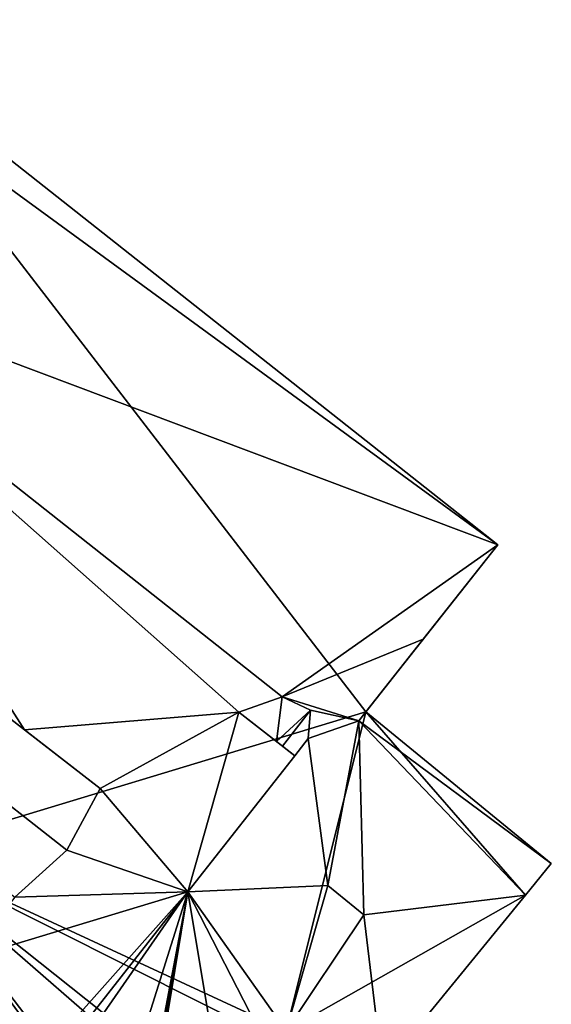
# Model space of a CAD drawing. Extents: x 540691 to 541331, y 6166179 to 6166763.
# Drawn here: x 541035 to 541047, y 6166577 to 6166599 of the extents above; entities that cross this region are included whole.
import ezdxf

# ---------------------------------------------------------------- set-up
doc = ezdxf.new("R2010")
doc.units = 0
doc.layers.add('Basic_roof', color=14, linetype='CONTINUOUS')
doc.layers.add('Basic_wall', color=252, linetype='CONTINUOUS')

msp = doc.modelspace()

# ---------------------------------------------------------------- linework, layer by layer
at = {"layer": 'Basic_roof', "color": 24}
for points in [[(541045.48, 6166587.395, 26.631), (541030.654, 6166599.106, 26.631), (541030.217, 6166598.539, 27.102), (541045.48, 6166587.395, 26.631)], [(541045.48, 6166587.395, 26.631), (541030.217, 6166598.539, 27.102), (541028.125, 6166593.918, 30.343), (541045.48, 6166587.395, 26.631)], [(541039.709, 6166583.665, 29.733), (541040.671, 6166584.007, 30.343), (541028.125, 6166593.918, 30.343), (541039.709, 6166583.665, 29.733)], [(541034.927, 6166583.272, 27.424), (541039.709, 6166583.665, 29.733), (541028.125, 6166593.918, 30.343), (541034.927, 6166583.272, 27.424)], [(541034.557, 6166583.561, 27.423), (541034.927, 6166583.272, 27.424), (541028.125, 6166593.918, 30.343), (541034.557, 6166583.561, 27.423)], [(541045.48, 6166587.395, 26.631), (541028.125, 6166593.918, 30.343), (541040.671, 6166584.007, 30.343), (541045.48, 6166587.395, 26.631)], [(541040.671, 6166584.007, 30.343), (541043.816, 6166585.287, 28.398), (541045.48, 6166587.395, 26.631), (541040.671, 6166584.007, 30.343)], [(541042.382, 6166583.473, 28.398), (541043.816, 6166585.287, 28.398), (541040.671, 6166584.007, 30.343), (541042.382, 6166583.473, 28.398)], [(541039.709, 6166583.665, 29.733), (541040.547, 6166583.007, 29.736), (541040.671, 6166584.007, 30.343), (541039.709, 6166583.665, 29.733)], [(541041.307, 6166583.709, 29.548), (541040.671, 6166584.007, 30.343), (541040.547, 6166583.007, 29.736), (541041.307, 6166583.709, 29.548)], [(541041.307, 6166583.709, 29.548), (541042.382, 6166583.473, 28.398), (541040.671, 6166584.007, 30.343), (541041.307, 6166583.709, 29.548)], [(541035.872, 6166580.583, 29.002), (541036.61, 6166581.958, 28.825), (541034.557, 6166583.561, 28.825), (541033.608, 6166582.351, 29.002)], [(541039.709, 6166583.665, 29.733), (541034.927, 6166583.272, 27.424), (541036.61, 6166581.958, 28.825), (541039.709, 6166583.665, 29.733)], [(541038.568, 6166579.654, 30.77), (541039.709, 6166583.665, 29.733), (541036.61, 6166581.958, 28.825), (541038.568, 6166579.654, 30.77)], [(541038.568, 6166579.654, 30.77), (541040.951, 6166582.69, 30.77), (541039.709, 6166583.665, 29.733), (541038.568, 6166579.654, 30.77)], [(541040.547, 6166583.007, 29.736), (541040.676, 6166582.906, 29.546), (541041.307, 6166583.709, 29.548), (541040.547, 6166583.007, 29.736)], [(541040.676, 6166582.906, 29.546), (541040.951, 6166582.69, 30.77), (541041.251, 6166583.072, 30.77), (541041.307, 6166583.709, 29.548)], [(541042.382, 6166583.473, 28.398), (541041.307, 6166583.709, 29.548), (541041.251, 6166583.072, 30.77), (541042.382, 6166583.473, 28.398)], [(541046.674, 6166580.288, 27.824), (541042.537, 6166583.668, 27.824), (541042.382, 6166583.473, 28.398), (541046.674, 6166580.288, 27.824)], [(541042.382, 6166583.473, 28.398), (541041.251, 6166583.072, 30.77), (541041.69, 6166579.796, 35.993), (541042.382, 6166583.473, 28.398)], [(541041.69, 6166579.796, 35.993), (541042.492, 6166579.141, 35.993), (541042.382, 6166583.473, 28.398), (541041.69, 6166579.796, 35.993)], [(541046.097, 6166579.582, 29.932), (541046.674, 6166580.288, 27.824), (541042.382, 6166583.473, 28.398), (541046.097, 6166579.582, 29.932)], [(541042.492, 6166579.141, 35.993), (541046.097, 6166579.582, 29.932), (541042.382, 6166583.473, 28.398), (541042.492, 6166579.141, 35.993)], [(541041.251, 6166583.072, 30.77), (541040.951, 6166582.69, 30.77), (541038.568, 6166579.654, 30.77), (541041.69, 6166579.796, 35.993)], [(541034.71, 6166579.539, 28.825), (541035.872, 6166580.583, 29.002), (541033.608, 6166582.351, 29.002), (541032.658, 6166581.141, 28.825)], [(541038.568, 6166579.654, 30.77), (541036.61, 6166581.958, 28.825), (541035.872, 6166580.583, 29.002), (541038.568, 6166579.654, 30.77)], [(541038.568, 6166579.654, 30.77), (541035.872, 6166580.583, 29.002), (541034.71, 6166579.539, 28.825), (541038.568, 6166579.654, 30.77)], [(541031.811, 6166572.064, 30.357), (541026.748, 6166564.597, 30.77), (541038.568, 6166579.654, 30.77), (541031.811, 6166572.064, 30.357)], [(541038.568, 6166579.654, 30.77), (541026.748, 6166564.597, 30.77), (541032.757, 6166571.293, 30.357), (541038.568, 6166579.654, 30.77)], [(541031.811, 6166572.064, 30.357), (541038.568, 6166579.654, 30.77), (541033.628, 6166578.16, 28.825), (541031.811, 6166572.064, 30.357)], [(541038.568, 6166579.654, 30.77), (541032.757, 6166571.293, 30.357), (541036.391, 6166572.729, 28.983), (541038.568, 6166579.654, 30.77)], [(541038.568, 6166579.654, 30.77), (541034.71, 6166579.539, 28.825), (541033.628, 6166578.16, 28.825), (541038.568, 6166579.654, 30.77)], [(541038.568, 6166579.654, 30.77), (541036.391, 6166572.729, 28.983), (541037.34, 6166573.202, 28.667), (541038.568, 6166579.654, 30.77)], [(541038.568, 6166579.654, 30.77), (541037.34, 6166573.202, 28.667), (541037.461, 6166573.356, 28.667), (541038.568, 6166579.654, 30.77)], [(541038.568, 6166579.654, 30.77), (541037.461, 6166573.356, 28.667), (541037.699, 6166574.395, 28.983), (541038.568, 6166579.654, 30.77)], [(541039.14, 6166576.23, 28.983), (541038.568, 6166579.654, 30.77), (541037.699, 6166574.395, 28.983), (541039.14, 6166576.23, 28.983)], [(541041.69, 6166579.796, 35.993), (541038.568, 6166579.654, 30.77), (541040.762, 6166576.555, 28.234), (541041.69, 6166579.796, 35.993)], [(541040.088, 6166576.703, 28.667), (541040.762, 6166576.555, 28.234), (541038.568, 6166579.654, 30.77), (541040.088, 6166576.703, 28.667)], [(541039.14, 6166576.23, 28.983), (541040.088, 6166576.703, 28.667), (541038.568, 6166579.654, 30.77), (541039.14, 6166576.23, 28.983)], [(541042.492, 6166579.141, 35.993), (541041.69, 6166579.796, 35.993), (541040.762, 6166576.555, 28.234), (541042.492, 6166579.141, 35.993)], [(541042.492, 6166579.141, 35.993), (541042.907, 6166575.677, 29.932), (541046.097, 6166579.582, 29.932), (541042.492, 6166579.141, 35.993)], [(541042.907, 6166575.677, 29.932), (541042.492, 6166579.141, 35.993), (541040.762, 6166576.555, 28.234), (541042.907, 6166575.677, 29.932)]]:
    msp.add_3dface(points, dxfattribs=at)
at = {"layer": 'Basic_wall', "color": 252}
for points in [[(541045.48, 6166587.395, 17.67), (541030.654, 6166599.106, 17.67), (541030.654, 6166599.106, 26.631), (541045.48, 6166587.395, 26.631)], [(541042.537, 6166583.668, 17.67), (541045.48, 6166587.395, 17.67), (541045.48, 6166587.395, 26.631), (541042.537, 6166583.668, 17.67)], [(541042.537, 6166583.668, 27.824), (541042.537, 6166583.668, 17.67), (541045.48, 6166587.395, 26.631), (541042.537, 6166583.668, 27.824)], [(541045.48, 6166587.395, 26.631), (541043.816, 6166585.287, 28.398), (541042.537, 6166583.668, 27.824), (541045.48, 6166587.395, 26.631)], [(541043.816, 6166585.287, 28.398), (541042.382, 6166583.473, 28.398), (541042.537, 6166583.668, 27.824), (541043.816, 6166585.287, 28.398)], [(541036.61, 6166581.958, 28.825), (541034.927, 6166583.272, 27.424), (541034.557, 6166583.561, 27.423), (541034.557, 6166583.561, 28.825)], [(541040.951, 6166582.69, 30.77), (541040.676, 6166582.906, 29.546), (541040.547, 6166583.007, 29.736), (541039.709, 6166583.665, 29.733)], [(541046.674, 6166580.288, 17.67), (541042.537, 6166583.668, 17.67), (541042.537, 6166583.668, 27.824), (541046.674, 6166580.288, 27.824)], [(541046.097, 6166579.582, 17.67), (541046.674, 6166580.288, 17.67), (541046.674, 6166580.288, 27.824), (541046.097, 6166579.582, 29.932)], [(541042.907, 6166575.677, 17.67), (541046.097, 6166579.582, 17.67), (541046.097, 6166579.582, 29.932), (541042.907, 6166575.677, 29.932)]]:
    msp.add_3dface(points, dxfattribs=at)
at = {"layer": 'footprint_base', "color": 4}
for points in [[(541042.537, 6166583.668, 17.67), (541045.48, 6166587.395, 17.67), (541030.654, 6166599.106, 17.67), (541042.537, 6166583.668, 17.67)], [(541042.537, 6166583.668, 17.67), (541030.654, 6166599.106, 17.67), (541032.179, 6166580.531, 17.67), (541042.537, 6166583.668, 17.67)], [(541032.179, 6166580.531, 17.67), (541040.762, 6166576.555, 17.67), (541042.537, 6166583.668, 17.67), (541032.179, 6166580.531, 17.67)], [(541040.762, 6166576.555, 17.67), (541046.097, 6166579.582, 17.67), (541042.537, 6166583.668, 17.67), (541040.762, 6166576.555, 17.67)], [(541046.097, 6166579.582, 17.67), (541046.674, 6166580.288, 17.67), (541042.537, 6166583.668, 17.67), (541046.097, 6166579.582, 17.67)], [(541032.179, 6166580.531, 17.67), (541022.432, 6166568.115, 17.67), (541036.506, 6166571.134, 17.67), (541032.179, 6166580.531, 17.67)], [(541036.506, 6166571.134, 17.67), (541036.638, 6166571.302, 17.67), (541032.179, 6166580.531, 17.67), (541036.506, 6166571.134, 17.67)], [(541037.825, 6166572.814, 17.67), (541037.946, 6166572.968, 17.67), (541032.179, 6166580.531, 17.67), (541037.825, 6166572.814, 17.67)], [(541039.133, 6166574.481, 17.67), (541039.387, 6166574.804, 17.67), (541032.179, 6166580.531, 17.67), (541039.133, 6166574.481, 17.67)], [(541040.574, 6166576.316, 17.67), (541040.762, 6166576.555, 17.67), (541032.179, 6166580.531, 17.67), (541040.574, 6166576.316, 17.67)], [(541032.179, 6166580.531, 17.67), (541036.638, 6166571.302, 17.67), (541037.825, 6166572.814, 17.67), (541032.179, 6166580.531, 17.67)], [(541032.179, 6166580.531, 17.67), (541037.946, 6166572.968, 17.67), (541039.133, 6166574.481, 17.67), (541032.179, 6166580.531, 17.67)], [(541032.179, 6166580.531, 17.67), (541039.387, 6166574.804, 17.67), (541040.574, 6166576.316, 17.67), (541032.179, 6166580.531, 17.67)], [(541042.907, 6166575.677, 17.67), (541046.097, 6166579.582, 17.67), (541040.762, 6166576.555, 17.67), (541042.907, 6166575.677, 17.67)]]:
    msp.add_3dface(points, dxfattribs=at)

doc.saveas('drawing.dxf')
